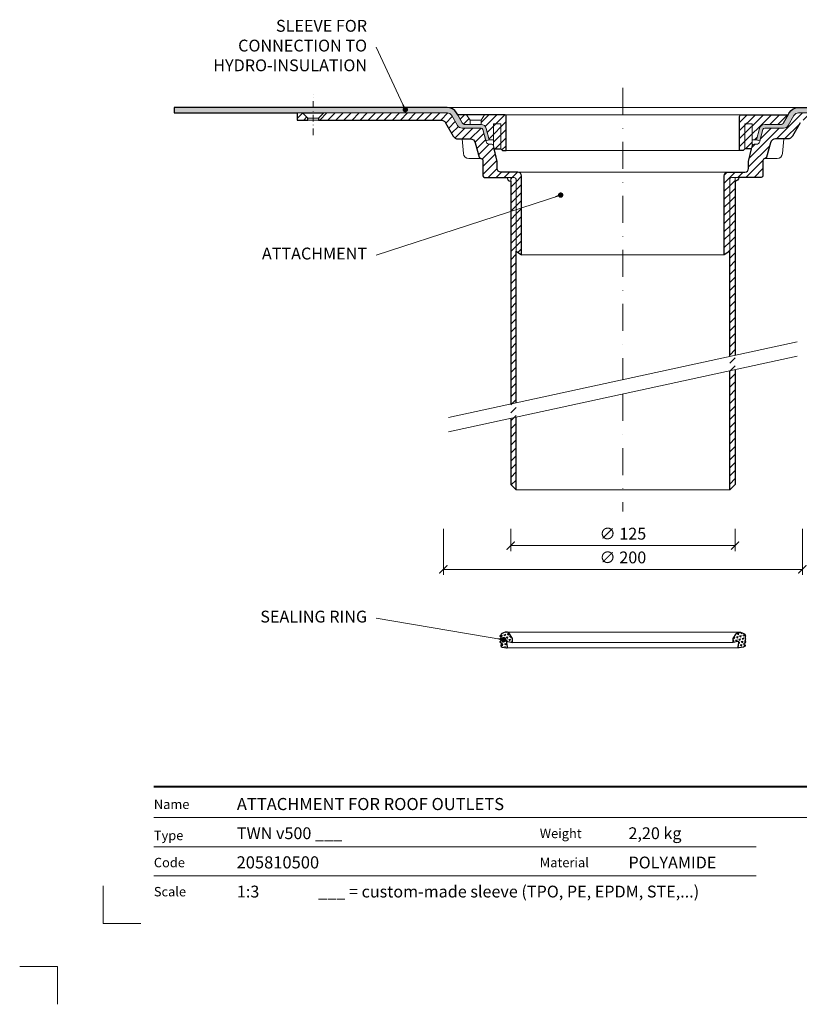
# Model space of a CAD drawing. Units: millimetres. Extents: x -3781 to 4288, y 14249 to 22753.
# Drawn here: x 1747 to 2182, y 18742 to 19290 of the extents above; entities that cross this region are included whole.
import ezdxf
from ezdxf.enums import TextEntityAlignment as Align

# ---------------------------------------------------------------- set-up
doc = ezdxf.new("R2010")
doc.units = ezdxf.units.MM
doc.linetypes.add('DASHDOT2', pattern=[0.5, 0.25, -0.125, 0, -0.125])
doc.layers.get('DEFPOINTS').update_dxf_attribs({"color": 254, "lineweight": 30})
for name, color, linetype, lineweight in [('TOPWET_KOTY', 30, 'Continuous', 13), ('TOPWET_TENKOU', 142, 'Continuous', 13), ('TOPWET_TLUSTOU', 142, 'Continuous', 30), ('TOPWET_VYKRESOVE_POLE', 254, 'Continuous', 13), ('TOPWET_ČEŠTINA', 225, 'Continuous', 13)]:
    doc.layers.add(name, color=color, linetype=linetype, lineweight=lineweight)
doc.layers.add('Vrstva 4', color=255, linetype='Continuous')
doc.layers.add('Vrstva 5', color=250, linetype='Continuous')
doc.styles.add('BOLD_ARIAL_NARROW', font='ARIALNB.TTF')
doc.styles.add('REGULAR_ARIAL_NARROW', font='ARIALN.TTF')
doc.dimstyles.new('ISO-TW 1-3', dxfattribs={"dimscale": 3, "dimtxt": 2.2, "dimasz": 1.5, "dimexe": 1, "dimexo": 0, "dimgap": 0.75, "dimtad": 1, "dimdec": 0, "dimtxsty": 'REGULAR_ARIAL_NARROW', "dimblk": 'ARCHTICK', "dimcen": 0.5, "dimclrd": 256, "dimclre": 256, "dimclrt": 256, "dimadec": 0, "dimazin": 0, "dimtfac": 1, "dimtdec": 0, "dimtmove": 1, "dimatfit": 3, "dimldrblk": 'DOT', "dimfxl": 1, "dimtfill": 1, "dimtzin": 0, "dimlwd": -1, "dimlwe": -1, "dimarcsym": 0})
pattern_1 = [(74.99999999999999, (7854.03742823926, 11183.2434945163), (-1.347038037383375, 1.347038316131484), [0.9525000000000001, -0.9525000000000001]), (135, (7854.03742823926, 11183.2434945163), (-1.840088420332567, -0.4930500021721929), [0.9525000000000001, -0.9525000000000001]), (15, (7853.363908822374, 11183.91701450092), (0.4930503829491912, 1.840088318303677), [0.9525000000000001, -0.9525000000000001])]
pattern_2 = [(45, (1652.999999999997, -2203.000062727184), (-2.245064030267288, 2.245064030267288), [])]
pattern_3 = [(59.99999999999999, (-7586.000000000004, -2203.000000735203), (-0.4889701642538981, 0.7405788321269491), [0, -0.79375])]

# ---------------------------------------------------------------- blocks, each defined once
blk = doc.blocks.new('*U141')
at = {"layer": 'Vrstva 4', "color": 8, "lineweight": 5, "ltscale": 0.1, "true_color": 0x828282}
for points in [[(-98.49999997762484, 8.00000003512605), (-105.4999999758752, 8.00000003512605), (-105.4999999758752, 15.00000003337641)], [(-114, -7), (-114, 0), (-121, 8.572527594031472e-16)]]:
    blk.add_lwpolyline(points, dxfattribs=at)
at = {"layer": 'Vrstva 5', "color": 7, "lineweight": 40}
blk.add_lwpolyline([(-96.08946326302384, 33.44450706579852), (79.04718723922042, 33.44450706579852)], dxfattribs=at)
at = {"layer": 'Vrstva 5', "color": 7, "lineweight": 9}
for points in [[(-96.08946326302384, 27.66070175522873), (15.91425320744429, 27.66070175522873)], [(15.91425320744429, 27.66070175522873), (79.04718723922042, 27.66070175522873)], [(-96.08946326302384, 22.25286360358371), (15.76405220503443, 22.25286360358371)], [(-96.08946326302384, 16.84502545193936), (15.76405220503443, 16.84502545193936)]]:
    blk.add_lwpolyline(points, dxfattribs=at)
at = {"color": 7, "char_height": 1.75, "attachment_point": 7, "style": 'REGULAR_ARIAL_NARROW'}
for s, insert in [('{\\fHelvetica Neue LT Com 45 Light|b0|i0|c0|p34;Name}', (-96.08945776354108, 29.26069344917249)), ('{\\fHelvetica Neue LT Com 45 Light|b0|i0|c0|p34;Weight}', (-24.42845721179492, 23.85285071372729)), ('{\\fHelvetica Neue LT Com 45 Light|b0|i0|c0|p34;Type}', (-96.08937163615364, 23.47090143665475)), ('{\\fHelvetica Neue LT Com 45 Light|b0|i0|c0|p34;Code}', (-96.08937163615383, 18.44499195995638)), ('{\\fHelvetica Neue LT Com 45 Light|b0|i0|c0|p34;Material}', (-24.42845721179492, 18.4450058623774)), ('{\\fHelvetica Neue LT Com 45 Light|b0|i0|c0|p34;Scale}', (-96.08937163615383, 13.03729627584071))]:
    blk.add_mtext(s, dxfattribs=dict(at, insert=insert))
at = {"color": 7}
for tag, height, style, p in [('01_OZNAČENÍ_VÝKRESU', 3, 'BOLD_ARIAL_NARROW', (87.50000337126667, 284.2320945145767)), ('08_REZERVNÍ_POLE', 2.25, 'REGULAR_ARIAL_NARROW', (5.164052205034437, 12.83186376687081))]:
    blk.add_attdef(tag, text='', height=height, dxfattribs=dict(at, style=style)).set_placement(p, align=Align.RIGHT)
for tag, p, style in [('03_TYP', (-80.67506326302386, 23.6600997340247), 'BOLD_ARIAL_NARROW'), ('06_VÁHA_KG', (-7.963718767672347, 23.6600997340247), 'REGULAR_ARIAL_NARROW'), ('04_KÓD_NEBO_PODNADPIS', (-82.10506326302387, 18.22706830507014), 'REGULAR_ARIAL_NARROW'), ('07_MATERIÁL', (-7.963718767672347, 18.22706830507014), 'REGULAR_ARIAL_NARROW'), ('05_MĚŘÍTKO', (-80.67506326302386, 12.83186376687082), 'REGULAR_ARIAL_NARROW')]:
    blk.add_attdef(tag, p, '', height=2.25, dxfattribs=dict(at, style=style))
blk = doc.blocks.new('_ArchTick')
at = {"color": 0, "linetype": 'ByBlock', "const_width": 0.15}
blk.add_lwpolyline([(-0.5, -0.5), (0.5, 0.5)], dxfattribs=at)
blk = doc.blocks.new('*D86')
at = {"layer": 'DEFPOINTS', "color": 0, "ltscale": 40, "transparency": 16777216}
for p in [(2020.888293974049, 19006.3611088572), (2145.888293974049, 19006.36110885721), (2145.888293974049, 18996.95005201044)]:
    blk.add_point(p, dxfattribs=at)
at = {"layer": 'TOPWET_KOTY', "ltscale": 40, "transparency": 16777216}
for p, q in [((2020.888293974049, 19006.3611088572), (2020.888293974049, 18993.95005201044)), ((2145.888293974049, 19006.36110885721), (2145.888293974049, 18993.95005201044)), ((2020.888293974049, 18996.95005201044), (2145.888293974049, 18996.95005201044))]:
    blk.add_line(p, q, dxfattribs=at)
at = {"layer": 'TOPWET_KOTY', "ltscale": 40, "transparency": 16777216, "xscale": 4.5, "yscale": 4.5, "zscale": 4.5, "rotation": 180}
blk.add_blockref('_ArchTick', (2020.888293974049, 18996.95005201044), dxfattribs=at)
at = {"layer": 'TOPWET_KOTY', "ltscale": 40, "transparency": 16777216, "xscale": 4.5, "yscale": 4.5, "zscale": 4.5}
blk.add_blockref('_ArchTick', (2145.888293974049, 18996.95005201044), dxfattribs=at)
at = {"layer": 'TOPWET_KOTY', "ltscale": 40, "transparency": 16777216, "insert": (2083.388293974049, 19002.75441763118), "char_height": 6.600000000000001, "attachment_point": 5, "style": 'REGULAR_ARIAL_NARROW', "bg_fill": 3, "box_fill_scale": 1.1, "bg_fill_color": 256, "bg_fill_true_color": 13158600, "bg_fill_transparency": 0}
blk.add_mtext('∅ 125', dxfattribs=at)
blk = doc.blocks.new('_Dot')
at = {"color": 0, "linetype": 'ByBlock', "lineweight": -2}
blk.add_line((-0.5, 0), (-1, 0), dxfattribs=at)
at = {"color": 0, "linetype": 'ByBlock', "const_width": 0.5}
blk.add_lwpolyline([(-0.25, 0, 1), (0.25, 0, 1)], format="xyb", close=True, dxfattribs=at)
blk = doc.blocks.new('*D87')
at = {"layer": 'DEFPOINTS', "color": 0, "ltscale": 40, "transparency": 16777216}
for p in [(1983.388342004846, 19006.3611088572), (2183.388310494522, 19006.3611088572), (2183.388310494522, 18983.74022304723)]:
    blk.add_point(p, dxfattribs=at)
at = {"layer": 'TOPWET_KOTY', "ltscale": 40, "transparency": 16777216}
for p, q in [((1983.388342004846, 19006.3611088572), (1983.388342004846, 18980.74022304723)), ((2183.388310494522, 19006.3611088572), (2183.388310494522, 18980.74022304723)), ((1983.388342004846, 18983.74022304723), (2183.388310494522, 18983.74022304723))]:
    blk.add_line(p, q, dxfattribs=at)
at = {"layer": 'TOPWET_KOTY', "ltscale": 40, "transparency": 16777216, "xscale": 4.5, "yscale": 4.5, "zscale": 4.5, "rotation": 180}
blk.add_blockref('_ArchTick', (1983.388342004846, 18983.74022304723), dxfattribs=at)
at = {"layer": 'TOPWET_KOTY', "ltscale": 40, "transparency": 16777216, "xscale": 4.5, "yscale": 4.5, "zscale": 4.5}
blk.add_blockref('_ArchTick', (2183.388310494522, 18983.74022304723), dxfattribs=at)
at = {"layer": 'TOPWET_KOTY', "ltscale": 40, "transparency": 16777216, "insert": (2083.388326249684, 18989.54458866797), "char_height": 6.600000000000001, "attachment_point": 5, "style": 'REGULAR_ARIAL_NARROW', "bg_fill": 3, "box_fill_scale": 1.1, "bg_fill_color": 256, "bg_fill_true_color": 13158600, "bg_fill_transparency": 0}
blk.add_mtext('∅ 200', dxfattribs=at)
blk = doc.blocks.new('PRIRUBA NOVA')
at = {"layer": 'TOPWET_TENKOU', "linetype": 'Continuous', "ltscale": 40}
blk.add_line((-14.02147865867664, 17), (-20.02147865867664, 17), dxfattribs=at)
at = {"layer": 'TOPWET_TENKOU', "ltscale": 40}
blk.add_lwpolyline([(-6.654199050753959, 1), (-6.999999999989086, 2.481773340121435), (-6.999999999989086, 5.999999999992724), (-9.404363904071943, 6), (-11.10018742912689, 12.32889955618521, 0.339454258861698), (-13.99796490799417, 14.55244242087065), (-22.82033959705223, 14.55244242087065, -0.2679491924310288), (-24.55239040462038, 15.55244242087065), (-27.03358642978856, 19.84999999999854, -0.5773502691930258), (-26.94698388941106, 20), (-23.01649201976034, 20), (-11.01649201976034, 20), (-1.000000000001819, 20, -0.4142135623730818), (-1.818989403545856e-12, 19), (0, 0), (-2.000000000010914, 0), (-3.000000000010914, 1)], format="xyb", close=True, dxfattribs=at)
at = {"layer": 'TOPWET_TENKOU', "linetype": 'Continuous', "ltscale": 40}
for points in [[(-22.02147865867846, 20), (-20.02147865867664, 17), (-20.02147865867664, 14.55244242087065)], [(-12.02147865867482, 20), (-14.02147865867664, 17), (-14.02147865867664, 14.55244242087065)], [(-7.004986638905393, 2.481773340121435), (-7.004986638905393, 15), (-3.004986638905393, 15), (-3.004986638927221, 1)]]:
    blk.add_lwpolyline(points, dxfattribs=at)

msp = doc.modelspace()

# ---------------------------------------------------------------- hatches: boundary and pattern name
at = {"layer": 'TOPWET_TENKOU', "ltscale": 40}
h = msp.add_hatch(dxfattribs=at)
h.set_pattern_fill('DOTS', color=256, scale=0.5, angle=59.99999999999999)
h.set_pattern_definition(pattern_3)
edge = h.paths.add_edge_path()
edge.add_line((1988.07093095587, 19236.50364757994), (1991.23785963387, 19231.0183662057))
edge.add_arc((1993.83593584522, 19232.5183662057), 2.999999999995867, 209.9999999999654, 270.0000000000304)
edge.add_line((1993.835935845222, 19229.5183662057), (2004.390361341841, 19229.51836620571))
edge.add_arc((2004.390361341844, 19228.5183662057), 1.000000000003638, 15.000000000189004, 90.00000000018241, ccw=False)
edge.add_line((2005.356287168134, 19228.77718525081), (2007.052110693189, 19222.44828569463))
edge.add_line((2007.052110693189, 19222.44828569463), (2008.983962345767, 19222.96592378484))
edge.add_line((2008.983962345767, 19222.96592378484), (2007.288138820712, 19229.29482334102))
edge.add_arc((2004.390361341843, 19228.5183662057), 3.000000000005087, 15.00000000025616, 89.99999999997395)
edge.add_line((2004.390361341844, 19231.51836620571), (1995.567986652786, 19231.51836620571))
edge.add_arc((1995.567986652787, 19233.51836620571), 2, 209.9999999999973, 269.99999999997397, ccw=False)
edge.add_line((1993.835935845218, 19232.51836620571), (1990.669007167224, 19238.00364757994))
edge.add_arc((1985.472854744512, 19235.00364757993), 6.000000000008068, 30.00000000003575, 89.99999999993052)
edge.add_line((1985.47285474452, 19241.00364757994), (1833.371676200754, 19241.00364757994))
edge.add_line((1833.371676200754, 19241.00364757994), (1833.404976298924, 19238.00364757994))
edge.add_line((1833.404976298924, 19238.00364757994), (1985.472854744516, 19238.00364757994))
edge.add_arc((1985.472854744512, 19235.00364757994), 3.000000000007276, 30.000000000080718, 89.99999999993491, ccw=False)
h = msp.add_hatch(dxfattribs=at)
h.set_pattern_fill('LINE', color=256, angle=45)
h.set_pattern_definition(pattern_2)
edge = h.paths.add_edge_path()
edge.add_line((2023.893314313689, 19200.99876352408), (2023.893314313689, 19160.99876352408))
edge.add_line((2023.893314313689, 19160.99876352408), (2026.893314313689, 19158.99876352408))
edge.add_line((2026.893314313689, 19158.99876352408), (2026.893314313689, 19202.96592241059))
edge.add_arc((2024.893314313689, 19202.9659224106), 2.000000000000057, 359.9999999998958, 449.9999999999984)
edge.add_line((2024.893314313689, 19204.9659224106), (2018.88832271357, 19204.9659224106))
edge.add_line((2018.88832271357, 19204.9659224106), (2015.371834230075, 19204.9659224106))
edge.add_arc((2015.371834230075, 19206.9659224106), 2, 180, 270, ccw=False)
edge.add_line((2013.371834230075, 19206.9659224106), (2013.371834230075, 19210.94827209005))
edge.add_line((2013.371834230075, 19210.94827209005), (2011.318797899952, 19219.74562937611))
edge.add_arc((2010.344964520269, 19219.5183662057), 1.000000000003647, 13.13599650498562, 89.99999999988601)
edge.add_line((2010.344964520271, 19220.51836620571), (2009.103885037656, 19220.51836620571))
edge.add_arc((2009.103885037656, 19222.51836620571), 2, 194.9999999999945, 270, ccw=False)
edge.add_line((2007.172033385077, 19222.0007281155), (2005.356287168128, 19228.77718525081))
edge.add_arc((2004.390361341842, 19228.51836620571), 0.999999999996369, 14.99999999983442, 90.00000000015959)
edge.add_line((2004.390361341839, 19229.51836620571), (1993.835935845218, 19229.5183662057))
edge.add_arc((1993.835935845218, 19232.5183662057), 3, 210, 270.0000000000141, ccw=False)
edge.add_line((1991.237859633864, 19231.0183662057), (1988.070930955866, 19236.50364757994))
edge.add_arc((1985.472854744513, 19235.00364757994), 3, 30, 90.00000000000325)
edge.add_line((1985.472854744513, 19238.00364757994), (1916.874503529052, 19238.00364757994))
edge.add_line((1916.874503529052, 19238.00364757994), (1913.874502841533, 19235.00364603708))
edge.add_line((1913.874502841533, 19235.00364603708), (1913.874503529052, 19234.00364672461))
edge.add_line((1913.874503529052, 19234.00364672461), (1982.008753623201, 19234.00364672461))
edge.add_arc((1982.008753623199, 19231.00364672461), 3, 30.000000000000114, 89.99999999997942, ccw=False)
edge.add_line((1984.606829834553, 19232.50364672461), (1988.928458557104, 19225.0183662057))
edge.add_arc((1991.526534768458, 19226.5183662057), 3, 210, 270.0000000000488)
edge.add_line((1991.52653476846, 19223.5183662057), (1998.287021618417, 19223.51836620571))
edge.add_arc((1998.287021618414, 19220.5183662057), 3.000000000003638, 14.999999999976012, 89.99999999994583, ccw=False)
edge.add_line((2001.184799097285, 19221.29482334101), (2003.337844860784, 19213.2595471606))
edge.add_arc((2004.303770687072, 19213.51836620571), 1.000000000000009, 195.0000000002101, 270.0000000001596)
edge.add_line((2004.303770687075, 19212.51836620571), (2004.388326249839, 19212.51836620571))
edge.add_arc((2004.388326249839, 19211.51836620571), 1, 0, 90, ccw=False)
edge.add_line((2005.388326249839, 19211.51836620571), (2005.388326249839, 19202.99876352408))
edge.add_arc((2006.388326249839, 19202.99876352408), 1, 180, 270)
edge.add_line((2006.388326249839, 19201.99876352408), (2022.893314313689, 19201.99876352408))
edge.add_arc((2022.893314313689, 19200.99876352408), 1, 0, 90, ccw=False)
h.paths.add_polyline_path([(1907.874503529052, 19234.00364672461), (1901.874503529009, 19234.00364672461), (1901.874503529009, 19238.00364757994), (1904.874503529052, 19238.00364757994), (1907.874504216572, 19235.00364603708)])
edge = h.paths.add_edge_path()
edge.add_line((2023.888326249795, 19076.46780822011), (2023.888326249795, 19200.96592439019))
edge.add_arc((2022.888326249795, 19200.96592439019), 1, 0, 90)
edge.add_line((2022.888326249795, 19201.96592439019), (2020.888326249795, 19201.96592439019))
edge.add_line((2020.888326249795, 19201.96592439019), (2020.888326249795, 19075.81621521441))
edge.add_line((2020.888326249795, 19067.81621521441), (2020.888326249795, 19030.96592378484))
edge.add_line((2020.888326249795, 19030.96592378484), (2023.888326249795, 19027.96592378484))
edge.add_line((2023.888326249795, 19027.96592378484), (2023.888326249795, 19068.4678082201))
h = msp.add_hatch(dxfattribs=at)
h.set_pattern_fill('LINE', color=256, angle=45)
h.set_pattern_definition(pattern_2)
edge = h.paths.add_edge_path()
edge.add_line((2142.8833381859, 19200.99876352408), (2142.8833381859, 19160.99876352408))
edge.add_line((2142.8833381859, 19160.99876352408), (2139.8833381859, 19158.99876352408))
edge.add_line((2139.8833381859, 19158.99876352408), (2139.8833381859, 19202.96592241059))
edge.add_arc((2141.883338185901, 19202.9659224106), 2.000000000000909, 90.00000000002609, 180.0000000001042, ccw=False)
edge.add_line((2141.8833381859, 19204.9659224106), (2147.888329786019, 19204.9659224106))
edge.add_line((2147.888329786019, 19204.9659224106), (2151.404818269515, 19204.9659224106))
edge.add_arc((2151.404818269515, 19206.9659224106), 2, 270, 360)
edge.add_line((2153.404818269515, 19206.9659224106), (2153.404818269515, 19210.94827209005))
edge.add_line((2153.404818269515, 19210.94827209005), (2155.457854599637, 19219.74562937611))
edge.add_arc((2156.43168797932, 19219.5183662057), 1.000000000002706, 90.00000000005872, 166.8640034950018, ccw=False)
edge.add_line((2156.431687979319, 19220.51836620571), (2157.672767461934, 19220.51836620571))
edge.add_arc((2157.672767461934, 19222.51836620571), 2, 270, 345.0000000000056)
edge.add_line((2159.604619114512, 19222.0007281155), (2161.420365331462, 19228.77718525081))
edge.add_arc((2162.386291157749, 19228.51836620571), 0.9999999999973025, 89.9999999998958, 165.0000000001799, ccw=False)
edge.add_line((2162.386291157751, 19229.51836620571), (2172.940716654371, 19229.5183662057))
edge.add_arc((2172.940716654372, 19232.5183662057), 3, 269.9999999999826, 329.9999999999984)
edge.add_line((2175.538792865726, 19231.0183662057), (2178.705721543723, 19236.50364757994))
edge.add_arc((2181.303797755077, 19235.00364757994), 2.999999999999853, 89.99999999999352, 149.9999999999984, ccw=False)
edge.add_line((2181.303797755078, 19238.00364757994), (2249.902148970538, 19238.00364757994))
edge.add_line((2249.902148970537, 19238.00364757994), (2252.902149658057, 19235.00364603708))
edge.add_line((2252.902149658057, 19235.00364603708), (2252.902148970537, 19234.00364672461))
edge.add_line((2252.902148970537, 19234.00364672461), (2184.767898876389, 19234.00364672461))
edge.add_arc((2184.76789887639, 19231.00364672461), 3, 90.0000000000174, 149.9999999999984)
edge.add_line((2182.169822665037, 19232.50364672461), (2177.848193942486, 19225.0183662057))
edge.add_arc((2175.250117731132, 19226.5183662057), 3.000000000000148, 269.9999999999544, 330.0000000000016, ccw=False)
edge.add_line((2175.25011773113, 19223.5183662057), (2168.489630881173, 19223.51836620571))
edge.add_arc((2168.489630881176, 19220.5183662057), 3.000000000003638, 90.00000000005646, 165.0000000000247)
edge.add_line((2165.591853402305, 19221.29482334101), (2163.438807638806, 19213.2595471606))
edge.add_arc((2162.472881812518, 19213.51836620571), 1.000000000000119, 269.9999999998469, 344.99999999979156, ccw=False)
edge.add_line((2162.472881812515, 19212.51836620571), (2162.388326249751, 19212.51836620571))
edge.add_arc((2162.388326249751, 19211.51836620571), 1, 90, 180)
edge.add_line((2161.388326249751, 19211.51836620571), (2161.388326249751, 19202.99876352408))
edge.add_arc((2160.388326249751, 19202.99876352408), 1, -90, 0, ccw=False)
edge.add_line((2160.388326249751, 19201.99876352408), (2143.8833381859, 19201.99876352408))
edge.add_arc((2143.8833381859, 19200.99876352408), 1, 90.00000000000325, 180)
h.paths.add_polyline_path([(2258.902148970537, 19234.00364672461), (2264.902148970581, 19234.00364672461), (2264.902148970581, 19238.00364757994), (2261.902148970537, 19238.00364757994), (2258.902148283018, 19235.00364603708)])
edge = h.paths.add_edge_path()
edge.add_line((2142.888326249795, 19102.31433077915), (2142.888326249795, 19200.96592439019))
edge.add_arc((2143.888326249795, 19200.96592439019), 1, 90, 180, ccw=False)
edge.add_line((2143.888326249795, 19201.96592439019), (2145.888326249795, 19201.96592439019))
edge.add_line((2145.888326249795, 19201.96592439019), (2145.888326249795, 19102.96592378485))
edge.add_line((2145.888326249795, 19094.96592378484), (2145.888326249795, 19030.96592378484))
edge.add_line((2145.888326249795, 19030.96592378484), (2142.888326249795, 19027.96592378484))
edge.add_line((2142.888326249795, 19027.96592378484), (2142.888326249795, 19094.31433077915))
h = msp.add_hatch(dxfattribs=at)
h.set_pattern_fill('DOTS', color=256, scale=0.5, angle=59.99999999999999)
h.set_pattern_definition(pattern_3)
edge = h.paths.add_edge_path()
edge.add_line((2178.70572154372, 19236.50364757994), (2175.53879286572, 19231.0183662057))
edge.add_arc((2172.940716654369, 19232.5183662057), 2.999999999996064, 269.99999999997397, 330.00000000003683, ccw=False)
edge.add_line((2172.940716654368, 19229.5183662057), (2162.386291157749, 19229.51836620571))
edge.add_arc((2162.386291157746, 19228.5183662057), 1.000000000003638, 89.99999999981762, 164.999999999811)
edge.add_line((2161.420365331456, 19228.77718525081), (2159.724541806401, 19222.44828569463))
edge.add_line((2159.724541806401, 19222.44828569463), (2157.792690153823, 19222.96592378484))
edge.add_line((2157.792690153823, 19222.96592378484), (2159.488513678878, 19229.29482334102))
edge.add_arc((2162.386291157747, 19228.5183662057), 3.000000000005087, 90.00000000002609, 164.9999999997438, ccw=False)
edge.add_line((2162.386291157745, 19231.51836620571), (2171.208665846803, 19231.51836620571))
edge.add_arc((2171.208665846802, 19233.51836620571), 2, 270.000000000026, 330.0000000000027)
edge.add_line((2172.940716654371, 19232.51836620571), (2176.107645332366, 19238.00364757994))
edge.add_arc((2181.303797755078, 19235.00364757993), 6.000000000008068, 90.00000000006952, 149.9999999999643, ccw=False)
edge.add_line((2181.30379775507, 19241.00364757994), (2333.404976298836, 19241.00364757994))
edge.add_line((2333.404976298836, 19241.00364757994), (2333.371676200666, 19238.00364757994))
edge.add_line((2333.371676200666, 19238.00364757994), (2181.303797755074, 19238.00364757994))
edge.add_arc((2181.303797755078, 19235.00364757994), 3.000000000007276, 90.00000000006948, 149.9999999999215)
h = msp.add_hatch(dxfattribs=at)
h.set_pattern_fill('LINE', color=256, angle=45)
h.set_pattern_definition([(45, (1611.398246250252, 10034.49997056231), (-2.245064030267288, 2.245064030267288), [])])
h.paths.add_polyline_path([(2015.393119234297, 19217.96592378484), (2011.738920183553, 19217.96592378484), (2011.393119234318, 19219.44769712496), (2011.393119234315, 19231.96592378484), (2015.393119234314, 19231.96592378484)], flags=17)
edge = h.paths.add_edge_path()
edge.add_line((2006.371705127116, 19236.96592378484), (2017.393119234306, 19236.96592378484))
edge.add_arc((2017.393119234304, 19235.96592378484), 1, 2.0838797354372218e-10, 89.99999999990558, ccw=False)
edge.add_line((2018.393119234303, 19235.96592378484), (2018.393119234306, 19216.96592378484))
edge.add_line((2018.393119234307, 19216.96592378484), (2016.393119234296, 19216.96592378484))
edge.add_line((2016.393119234296, 19216.96592378484), (2015.393119234297, 19217.96592378484))
edge.add_line((2015.393119234297, 19217.96592378484), (2015.393119234314, 19231.96592378484))
edge.add_line((2015.393119234314, 19231.96592378484), (2011.393119234315, 19231.96592378484))
edge.add_line((2011.393119234315, 19231.96592378484), (2011.393119234317, 19222.96592378483))
edge.add_line((2011.393119234317, 19222.96592378483), (2008.988755330233, 19222.96592378484))
edge.add_line((2008.988755330233, 19222.96592378484), (2007.29293180518, 19229.29482334101))
edge.add_arc((2004.395154326312, 19228.5183662057), 3.000000000000552, 14.99999999999164, 90.00000000006297)
edge.add_line((2004.395154326309, 19231.5183662057), (2004.376627214544, 19231.5183662057))
edge.add_line((2004.376627214543, 19231.5183662057), (2004.376627214543, 19233.96592378483))
edge.add_line((2004.376627214543, 19233.96592378483), (2006.371705127116, 19236.96592378484))
edge = h.paths.add_edge_path()
edge.add_line((1993.840728829684, 19232.5183662057), (1991.359532804514, 19236.81592378483))
edge.add_arc((1991.446135344893, 19236.86592378483), 0.1000000000006388, 90.00000000055371, 209.9999999993073, ccw=False)
edge.add_line((1991.446135344893, 19236.96592378483), (1996.371705127107, 19236.96592378484))
edge.add_line((1996.371705127107, 19236.96592378484), (1998.376627214543, 19233.96592378483))
edge.add_line((1998.376627214543, 19233.96592378483), (1998.376627214543, 19231.5183662057))
edge.add_line((1998.376627214543, 19231.5183662057), (1995.572779637253, 19231.5183662057))
edge.add_arc((1995.572779637253, 19233.5183662057), 2, 209.9999999999997, 270.0000000000049, ccw=False)
h = msp.add_hatch(dxfattribs=at)
h.set_pattern_fill('LINE', color=256, angle=45)
h.set_pattern_definition([(45, (-7586.000000000004, -2203.000000735203), (-2.245064030267288, 2.245064030267288), [])])
edge = h.paths.add_edge_path()
edge.add_line((2155.037538661589, 19217.96592378484), (2155.383339610824, 19219.44769712496))
edge.add_line((2155.383339610824, 19219.44769712496), (2155.383339610824, 19222.96592378483))
edge.add_line((2155.383339610824, 19222.96592378483), (2157.787703514907, 19222.96592378484))
edge.add_line((2157.787703514907, 19222.96592378484), (2159.483527039962, 19229.29482334102))
edge.add_arc((2162.381304518834, 19228.5183662057), 3.000000000009103, 90.00000000008691, 164.9999999996925, ccw=False)
edge.add_line((2162.381304518829, 19231.51836620571), (2171.203679207887, 19231.51836620571))
edge.add_arc((2171.203679207886, 19233.51836620571), 2, 270.000000000026, 330.0000000000027)
edge.add_line((2172.935730015455, 19232.51836620571), (2175.416926040623, 19236.81592378483))
edge.add_arc((2175.330323500245, 19236.86592378484), 0.1000000000010302, 329.9999999984153, 449.9999999997394)
edge.add_line((2175.330323500246, 19236.96592378484), (2171.399831630595, 19236.96592378484))
edge.add_line((2171.399831630595, 19236.96592378484), (2159.399831630595, 19236.96592378484))
edge.add_line((2159.399831630595, 19236.96592378484), (2149.383339610837, 19236.96592378484))
edge.add_arc((2149.383339610837, 19235.96592378484), 1, 90, 180)
edge.add_line((2148.383339610837, 19235.96592378484), (2148.383339610835, 19216.96592378484))
edge.add_line((2148.383339610835, 19216.96592378484), (2150.383339610846, 19216.96592378484))
edge.add_line((2150.383339610846, 19216.96592378484), (2151.383339610846, 19217.96592378484))
edge.add_line((2151.383339610846, 19217.96592378484), (2155.037538661589, 19217.96592378484))
at = {"layer": 'TOPWET_TENKOU', "linetype": 'Continuous', "ltscale": 40}
h = msp.add_hatch(dxfattribs=at)
h.set_pattern_fill('TRIANG', color=256, scale=0.2, angle=15, style=0)
h.set_pattern_definition(pattern_1)
edge = h.paths.add_edge_path()
edge.add_line((2021.888871520774, 18945.25425495946), (2020.246685565095, 18947.9016212956))
edge.add_arc((2018.547115646268, 18946.84736227098), 1.999999999999844, 31.81171191555402, 109.9769625499039)
edge.add_line((2017.863831076897, 18948.7270223991), (2015.995998727065, 18948.04803740403))
edge.add_arc((2016.337641011751, 18947.10820733997), 0.9999999999995193, 109.9769625499173, 179.9999999999479)
edge.add_line((2015.337641011751, 18947.10820733998), (2015.337641011751, 18946.96728805299))
edge.add_line((2015.337641011751, 18946.96728805299), (2014.888871520774, 18946.58534568672))
edge.add_line((2014.888871520774, 18946.58534568672), (2015.337641011751, 18946.23229792099))
edge.add_line((2015.337641011751, 18946.23229792099), (2015.337641011751, 18945.32411406584))
edge.add_line((2015.337641011751, 18945.32411406584), (2014.888871520774, 18944.94217169957))
edge.add_line((2014.888871520774, 18944.94217169957), (2015.337641011751, 18944.58912393385))
edge.add_line((2015.337641011751, 18944.58912393384), (2015.337641011751, 18943.83646683466))
edge.add_line((2015.337641011751, 18943.83646683467), (2014.888871520774, 18943.45452446839))
edge.add_line((2014.888871520774, 18943.45452446839), (2015.337641011751, 18943.10147670267))
edge.add_line((2015.337641011751, 18943.10147670267), (2015.337641011751, 18942.6409632006))
edge.add_line((2015.337641011751, 18942.6409632006), (2016.037255401492, 18942.6409632006))
edge.add_line((2016.037255401492, 18942.6409632006), (2016.037255401492, 18941.69172897999))
edge.add_line((2016.037255401492, 18941.69172897999), (2015.337641011751, 18941.69172897999))
edge.add_line((2015.337641011751, 18941.69172897999), (2015.337641011751, 18941.37822909974))
edge.add_arc((2016.337641011751, 18941.37822909973), 1, 179.9999999999218, 260.7467863455303)
edge.add_line((2016.176843086907, 18940.39124175059), (2018.610110033553, 18939.99481896366))
edge.add_arc((2018.690508995978, 18940.48831263823), 0.4999999999999081, 260.7467863455177, 369.9543866967378)
edge.add_line((2019.182981837296, 18940.57474469572), (2018.744628949609, 18943.07239311884))
edge.add_arc((2019.237101790934, 18943.15882517634), 0.5000000000005437, 74.9999999998447, 189.9543866967378, ccw=False)
edge.add_line((2019.36651131348, 18943.64178808948), (2021.888871520774, 18942.96592370892))
edge.add_line((2021.888871520774, 18942.96592370892), (2021.888871520774, 18945.25425495947))
h = msp.add_hatch(dxfattribs=at)
h.set_pattern_fill('TRIANG', color=256, scale=0.2, angle=15, style=0)
h.set_pattern_definition(pattern_1)
edge = h.paths.add_edge_path()
edge.add_line((2144.887780978812, 18945.25425495946), (2146.529966934491, 18947.9016212956))
edge.add_arc((2148.229536853318, 18946.84736227098), 1.999999999999844, 430.02303745009607, 508.18828808444596, ccw=False)
edge.add_line((2148.912821422689, 18948.7270223991), (2150.780653772521, 18948.04803740403))
edge.add_arc((2150.439011487835, 18947.10820733997), 0.9999999999995193, 360.0000000000521, 430.0230374500827, ccw=False)
edge.add_line((2151.439011487835, 18947.10820733998), (2151.439011487835, 18946.96728805299))
edge.add_line((2151.439011487835, 18946.96728805299), (2151.887780978812, 18946.58534568672))
edge.add_line((2151.887780978812, 18946.58534568672), (2151.439011487835, 18946.23229792099))
edge.add_line((2151.439011487835, 18946.23229792099), (2151.439011487835, 18945.32411406584))
edge.add_line((2151.439011487835, 18945.32411406584), (2151.887780978812, 18944.94217169957))
edge.add_line((2151.887780978812, 18944.94217169957), (2151.439011487835, 18944.58912393385))
edge.add_line((2151.439011487835, 18944.58912393384), (2151.439011487835, 18943.83646683466))
edge.add_line((2151.439011487835, 18943.83646683467), (2151.887780978812, 18943.45452446839))
edge.add_line((2151.887780978812, 18943.45452446839), (2151.439011487835, 18943.10147670267))
edge.add_line((2151.439011487835, 18943.10147670267), (2151.439011487835, 18942.6409632006))
edge.add_line((2151.439011487835, 18942.6409632006), (2150.739397098094, 18942.6409632006))
edge.add_line((2150.739397098094, 18942.6409632006), (2150.739397098094, 18941.69172897999))
edge.add_line((2150.739397098094, 18941.69172897999), (2151.439011487835, 18941.69172897999))
edge.add_line((2151.439011487835, 18941.69172897999), (2151.439011487835, 18941.37822909974))
edge.add_arc((2150.439011487835, 18941.37822909973), 1, 279.25321365446973, 360.00000000007816, ccw=False)
edge.add_line((2150.599809412679, 18940.39124175059), (2148.166542466033, 18939.99481896366))
edge.add_arc((2148.086143503608, 18940.48831263823), 0.4999999999999081, 170.0456133032622, 279.25321365448224, ccw=False)
edge.add_line((2147.593670662291, 18940.57474469572), (2148.032023549977, 18943.07239311884))
edge.add_arc((2147.539550708652, 18943.15882517634), 0.5000000000005437, 350.0456133032622, 465.0000000001553)
edge.add_line((2147.410141186107, 18943.64178808948), (2144.887780978812, 18942.96592370892))
edge.add_line((2144.887780978812, 18942.96592370892), (2144.887780978812, 18945.25425495947))

# ---------------------------------------------------------------- linework, layer by layer
at = {"layer": 'TOPWET_TENKOU', "linetype": 'DASHDOT2', "ltscale": 60}
for p, q in [((2083.388326249795, 19251.96592378484), (2083.388326249795, 19089.39106949963)), ((2083.388326249793, 19081.39106949963), (2083.388326249793, 19015.96592378484))]:
    msp.add_line(p, q, dxfattribs=at)
at = {"layer": 'TOPWET_TENKOU', "ltscale": 40}
for p, q in [((1907.874504216572, 19235.00364603708), (1913.874502841533, 19235.00364603708)), ((1907.874503529052, 19234.00364672461), (1913.874503529049, 19234.00365084973))]:
    msp.add_line(p, q, dxfattribs=at)
at = {"layer": 'TOPWET_TENKOU', "linetype": 'DASHDOT2', "ltscale": 15}
msp.add_lwpolyline([(1910.874505910975, 19225.53955313176), (1910.874505910975, 19248.4677403176)], dxfattribs=at)
at = {"layer": 'TOPWET_TENKOU', "ltscale": 40}
for points in [[(1988.07093095587, 19236.50364757994), (1991.23785963387, 19231.0183662057, 0.2679491924314982), (1993.835935845222, 19229.5183662057), (2004.390361341841, 19229.51836620571, -0.3394542588641777), (2005.356287168134, 19228.77718525081), (2007.052110693189, 19222.44828569463), (2008.983962345767, 19222.96592378484), (2007.288138820712, 19229.29482334102, 0.3394542588622679), (2004.390361341844, 19231.51836620571), (1995.567986652786, 19231.51836620571, -0.2679491924310001), (1993.835935845218, 19232.51836620571), (1990.669007167224, 19238.00364757994, 0.2679491924305711), (1985.47285474452, 19241.00364757994), (1833.371676200754, 19241.00364757994), (1833.404976298924, 19238.00364757994), (1985.472854744516, 19238.00364757994, -0.2679491924304383)], [(2023.893314313689, 19200.99876352408), (2023.893314313689, 19160.99876352408), (2026.893314313689, 19158.99876352408), (2026.893314313689, 19202.96592241059, 0.4142135623733615), (2024.893314313689, 19204.9659224106), (2018.88832271357, 19204.9659224106), (2015.371834230075, 19204.9659224106, -0.414213562373095), (2013.371834230075, 19206.9659224106), (2013.371834230075, 19210.94827209005), (2011.318797899952, 19219.74562937611, 0.3485500089286203), (2010.344964520271, 19220.51836620571), (2009.103885037656, 19220.51836620571, -0.3394542588634029), (2007.172033385077, 19222.0007281155), (2005.356287168128, 19228.77718525081, 0.3394542588644295), (2004.390361341839, 19229.51836620571), (1993.835935845218, 19229.5183662057, -0.2679491924312116), (1991.237859633864, 19231.0183662057), (1988.070930955866, 19236.50364757994, 0.2679491924311811), (1985.472854744513, 19238.00364757994), (1916.874503529052, 19238.00364757994), (1913.874502841533, 19235.00364603708), (1913.874503529052, 19234.00364672461), (1982.008753623201, 19234.00364672461, -0.267949192431049), (1984.606829834553, 19232.50364672461), (1988.928458557104, 19225.0183662057, 0.2679491924313183), (1991.52653476846, 19223.5183662057), (1998.287021618417, 19223.51836620571, -0.3394542588632071), (2001.184799097285, 19221.29482334101), (2003.337844860784, 19213.2595471606, 0.3394542588630478), (2004.303770687075, 19212.51836620571), (2004.388326249839, 19212.51836620571, -0.414213562373095), (2005.388326249839, 19211.51836620571), (2005.388326249839, 19202.99876352408, 0.414213562373095), (2006.388326249839, 19201.99876352408), (2022.893314313689, 19201.99876352408, -0.4142135623730617)], [(2178.70572154372, 19236.50364757994), (2175.53879286572, 19231.0183662057, -0.2679491924314982), (2172.940716654368, 19229.5183662057), (2162.386291157749, 19229.51836620571, 0.3394542588641777), (2161.420365331456, 19228.77718525081), (2159.724541806401, 19222.44828569463), (2157.792690153823, 19222.96592378484), (2159.488513678878, 19229.29482334102, -0.3394542588622679), (2162.386291157745, 19231.51836620571), (2171.208665846803, 19231.51836620571, 0.2679491924310001), (2172.940716654371, 19232.51836620571), (2176.107645332366, 19238.00364757994, -0.2679491924305711), (2181.30379775507, 19241.00364757994), (2333.404976298836, 19241.00364757994), (2333.371676200666, 19238.00364757994), (2181.303797755074, 19238.00364757994, 0.2679491924304383)], [(2155.037538661589, 19217.96592378484), (2155.383339610824, 19219.44769712496), (2155.383339610824, 19222.96592378483), (2157.787703514907, 19222.96592378484), (2159.483527039962, 19229.29482334102, -0.339454258861698), (2162.381304518829, 19231.51836620571), (2171.203679207887, 19231.51836620571, 0.2679491924310288), (2172.935730015455, 19232.51836620571), (2175.416926040623, 19236.81592378483, 0.5773502691930258), (2175.330323500246, 19236.96592378484), (2171.399831630595, 19236.96592378484), (2159.399831630595, 19236.96592378484), (2149.383339610837, 19236.96592378484, 0.4142135623730818), (2148.383339610837, 19235.96592378484), (2148.383339610835, 19216.96592378484), (2150.383339610846, 19216.96592378484), (2151.383339610846, 19217.96592378484)], [(2021.888871237405, 18945.25425503539), (2020.246685281725, 18947.90162137153, 0.3549302404628763), (2017.863830793527, 18948.72702247503), (2015.995998443696, 18948.04803747996, 0.3154093052324024), (2015.337640728382, 18947.1082074159), (2015.337640728382, 18946.96728812891), (2014.888871237405, 18946.58534576264), (2015.337640728382, 18946.23229799692), (2015.337640728382, 18945.32411414176), (2014.888871237405, 18944.94217177549), (2015.337640728382, 18944.58912400977), (2015.337640728382, 18943.83646691059), (2014.888871237405, 18943.45452454432), (2015.337640728382, 18943.1014767786), (2015.337640728382, 18942.64096327652), (2016.037255118123, 18942.64096327652), (2016.037255118123, 18941.69172905592), (2015.337640728382, 18941.69172905592), (2015.337640728382, 18941.37822917566, 0.3676647627886365), (2016.176842803538, 18940.39124182652), (2018.610109750183, 18939.99481903959, 0.51618048560126), (2019.182981553926, 18940.57474477165), (2018.74462866624, 18943.07239319478, -0.5483598860800464), (2019.36651103011, 18943.64178816541), (2021.888871237405, 18942.96592378484)], [(2144.887781262181, 18945.25425503539), (2146.529967217861, 18947.90162137153, -0.3549302404628763), (2148.912821706059, 18948.72702247503), (2150.78065405589, 18948.04803747996, -0.3154093052324024), (2151.439011771205, 18947.1082074159), (2151.439011771205, 18946.96728812891), (2151.887781262181, 18946.58534576264), (2151.439011771205, 18946.23229799692), (2151.439011771205, 18945.32411414176), (2151.887781262181, 18944.94217177549), (2151.439011771205, 18944.58912400977), (2151.439011771205, 18943.83646691059), (2151.887781262181, 18943.45452454432), (2151.439011771205, 18943.1014767786), (2151.439011771205, 18942.64096327652), (2150.739397381463, 18942.64096327652), (2150.739397381463, 18941.69172905592), (2151.439011771205, 18941.69172905592), (2151.439011771205, 18941.37822917566, -0.3676647627886365), (2150.599809696048, 18940.39124182652), (2148.166542749403, 18939.99481903959, -0.51618048560126), (2147.59367094566, 18940.57474477165), (2148.032023833346, 18943.07239319478, 0.5483598860800464), (2147.410141469476, 18943.64178816541), (2144.887781262181, 18942.96592378484)]]:
    msp.add_lwpolyline(points, format="xyb", close=True, dxfattribs=at)
msp.add_lwpolyline([(1907.874503529052, 19234.00364672461), (1901.874503529009, 19234.00364672461), (1901.874503529009, 19238.00364757994), (1904.874503529052, 19238.00364757994), (1907.874504216572, 19235.00364603708)], close=True, dxfattribs=at)
for points in [[(2181.303797755078, 19241.00364757994), (1985.472854744512, 19241.00364757994)], [(2017.393312888753, 19236.96592378484), (2149.383339610837, 19236.96592378484)], [(2018.393312888755, 19216.96592378484), (2148.383339610835, 19216.96592378484)], [(2148.383339610829, 19216.96592378484), (2148.388327440725, 19216.96592378484)], [(2024.884619926925, 19204.9659224106), (2141.8833381859, 19204.9659224106)], [(2026.890632692033, 19158.99876352408), (2139.8833381859, 19158.99876352408)], [(1986.319093835935, 19068.3078585301), (2180.457558663655, 19110.47428046916)], [(1986.319093835935, 19060.30785853009), (2180.457558663655, 19102.47428046916)], [(2145.888326249793, 19094.96592378484), (2145.888326249793, 19030.96592378484), (2142.888326249793, 19027.96592378484), (2142.888326249793, 19094.31433077915)], [(2020.888326249793, 19067.81621521441), (2020.888326249793, 19030.96592378484), (2023.888326249793, 19027.96592378484), (2023.888326249793, 19068.4678082201)], [(2023.888326249793, 19027.96592378484), (2142.888326249793, 19027.96592378484)], [(2018.547115362895, 18948.8473623469), (2148.229537136687, 18948.8473623469)], [(2021.888871237405, 18942.96592378484), (2144.887781262181, 18942.96592378484)], [(2018.690508712605, 18939.98831271416), (2148.086143786981, 18939.98831271416)]]:
    msp.add_lwpolyline(points, dxfattribs=at)
for points in [[(2182.169822665037, 19232.50364672461), (2177.848193942486, 19225.0183662057, -0.2679491924313183), (2175.25011773113, 19223.5183662057), (2168.489630881173, 19223.51836620571, 0.3394542588632071), (2165.591853402305, 19221.29482334101), (2163.438807638806, 19213.2595471606, -0.3394542588630478), (2162.472881812515, 19212.51836620571), (2162.388326249751, 19212.51836620571, 0.414213562373095), (2161.388326249751, 19211.51836620571), (2161.388326249751, 19202.99876352408, -0.414213562373095), (2160.388326249751, 19201.99876352408), (2143.8833381859, 19201.99876352408, 0.4142135623730617), (2142.8833381859, 19200.99876352408), (2142.8833381859, 19160.99876352408), (2139.8833381859, 19158.99876352408), (2139.8833381859, 19202.96592241059, -0.4142135623733615), (2141.8833381859, 19204.9659224106), (2147.888329786019, 19204.9659224106), (2151.404818269515, 19204.9659224106, 0.414213562373095), (2153.404818269515, 19206.9659224106), (2153.404818269515, 19210.94827209005), (2155.457854599637, 19219.74562937611, -0.3485500089286203), (2156.431687979319, 19220.51836620571), (2157.672767461934, 19220.51836620571, 0.3394542588634029), (2159.604619114512, 19222.0007281155), (2161.420365331462, 19228.77718525081, -0.3394542588644295), (2162.386291157751, 19229.51836620571), (2172.940716654371, 19229.5183662057, 0.2679491924312116), (2175.538792865726, 19231.0183662057), (2178.705721543723, 19236.50364757994, -0.2679491924311811), (2181.303797755078, 19238.00364757994), (2249.902148970537, 19238.00364757994)], [(2023.888326249795, 19076.4678082201), (2023.888326249795, 19200.96592439019, 0.414213562373095), (2022.888326249795, 19201.96592439019), (2020.888326249795, 19201.96592439019), (2020.888326249795, 19075.81621521441)], [(2142.888326249795, 19102.31433077915), (2142.888326249795, 19200.96592439019, -0.414213562373095), (2143.888326249795, 19201.96592439019), (2145.888326249795, 19201.96592439019), (2145.888326249795, 19102.96592378485)]]:
    msp.add_lwpolyline(points, format="xyb", dxfattribs=at)
at = {"layer": 'TOPWET_TENKOU', "linetype": 'Continuous', "ltscale": 40}
for points in [[(2011.38832624985, 19219.44769712496), (2011.38832624985, 19231.96592378484), (2015.38832624985, 19231.96592378484), (2015.388326249828, 19217.96592378484)], [(2155.38832624974, 19219.44769712496), (2155.38832624974, 19231.96592378484), (2151.38832624974, 19231.96592378484), (2151.388326249762, 19217.96592378484)]]:
    msp.add_lwpolyline(points, dxfattribs=at)
for points in [[(2003.867788157746, 19212.61841107675), (1997.516803476097, 19212.61848206784, -0.3888749021073692), (1994.528259301857, 19215.35701483933), (1993.814233578247, 19223.5183662057)], [(2162.908864341844, 19212.61841107675), (2169.259849023492, 19212.61848206784, 0.3888749021073692), (2172.248393197733, 19215.35701483933), (2172.962418921343, 19223.5183662057)]]:
    msp.add_lwpolyline(points, format="xyb", dxfattribs=at)
at = {"layer": 'TOPWET_TENKOU', "ltscale": 40}
for centre, start, end in [((2020.889602509134, 19201.96592370252), 179.8702385822206, 270.0000293185578), ((2145.889731612111, 19201.96592370252), 269.9999706814422, 0.1297614177793886)]:
    msp.add_arc(centre, 2, start, end, dxfattribs=at)
at = {"layer": 'TOPWET_TLUSTOU', "ltscale": 40}
for points in [[(2023.888326249795, 19076.46780822011), (2023.893249762201, 19160.99876352408), (2026.893249762201, 19158.99876352408), (2026.893249762201, 19202.9659224106, 0.4142135623736278), (2024.893249762205, 19204.96592241059), (2015.371769678592, 19204.9659224106, -0.4142135623722292), (2013.37176967859, 19206.9659224106), (2013.371769678592, 19210.94827209005), (2011.739049286518, 19217.96592378484), (2015.393248337261, 19217.96592378484), (2016.393248337261, 19216.96592378484), (2018.393248337272, 19216.96592378484), (2018.39324833727, 19235.96592378484, 0.415666464416993), (2017.388260507376, 19236.96592378484), (1991.446264447857, 19236.96592378484, 0.5773502691590551), (1991.359661907483, 19236.81592378483), (1990.668942615741, 19238.00364757994, 0.2678511769664694), (1985.474985038891, 19241.0036471785), (1833.371611649271, 19241.00364757994), (1833.404911747444, 19238.00364757994), (1901.87443897752, 19238.00364757994), (1901.874438977522, 19234.00364672461), (1907.874440352605, 19234.00364672461), (1907.874439665084, 19235.00364603708), (1904.874438977564, 19238.00364757994), (1916.874438977564, 19238.00364757994), (1913.874438977557, 19235.00364603708), (1913.874438977557, 19234.00365084973), (1982.008689071718, 19234.00364672461, -0.267949192433651), (1984.60676528307, 19232.50364672461), (1988.928394005621, 19225.0183662057, 0.2679491924309808), (1991.526470216977, 19223.5183662057), (1998.286957066928, 19223.51836620571, -0.339454258863112), (2001.184734545801, 19221.29482334101), (2003.337780309297, 19213.2595471606, 0.3394542588641677), (2004.303706135592, 19212.51836620571), (2004.38826169835, 19212.5183662057, -0.4142135623746934), (2005.388261698355, 19211.51836620571), (2005.38826169835, 19202.99876352408, 0.4142135623705645), (2006.388261698356, 19201.99876352408), (2018.888261698306, 19201.96592439019, 0.4142137122484927), (2020.888262721717, 19199.96592439019), (2020.888326249795, 19075.81621521441)], [(2142.886756285347, 19102.31398978654), (2142.8833381859, 19160.99876352408), (2139.8833381859, 19158.99876352408), (2139.8833381859, 19202.9659224106, -0.4142135623736278), (2141.883338185897, 19204.96592241059), (2151.40481826951, 19204.9659224106, 0.4142135623722292), (2153.404818269511, 19206.9659224106), (2153.40481826951, 19210.94827209005), (2155.037538661583, 19217.96592378484), (2151.38333961084, 19217.96592378484), (2150.38333961084, 19216.96592378484), (2148.383339610829, 19216.96592378484), (2148.383339610831, 19235.96592378484, -0.415666464416993), (2149.388327440725, 19236.96592378484), (2175.330323500244, 19236.96592378484, -0.5773502691590551), (2175.416926040618, 19236.81592378483), (2176.10764533236, 19238.00364757994, -0.2678511769664694), (2181.30160290921, 19241.0036471785), (2333.404976298831, 19241.00364757994)], [(2182.169822665031, 19232.50364672461), (2177.84819394248, 19225.0183662057, -0.2679491924309808), (2175.250117731124, 19223.5183662057), (2168.489630881173, 19223.51836620571, 0.339454258863112), (2165.5918534023, 19221.29482334101), (2163.438807638804, 19213.2595471606, -0.3394542588641677), (2162.47288181251, 19212.51836620571), (2162.388326249751, 19212.5183662057, 0.4142135623746934), (2161.388326249747, 19211.51836620571), (2161.388326249751, 19202.99876352408, -0.4142135623705645), (2160.388326249746, 19201.99876352408), (2147.888326249795, 19201.96592439019, -0.4142137122484927), (2145.888325226384, 19199.96592439019), (2145.888275590954, 19102.96591278186)]]:
    msp.add_lwpolyline(points, format="xyb", dxfattribs=at)
at = {"layer": 'TOPWET_TLUSTOU', "linetype": 'Continuous', "ltscale": 40}
for points in [[(2145.888326249793, 19094.96592378484), (2145.888326249793, 19030.96592378484), (2142.888326249793, 19027.96592378484), (2142.888326249793, 19094.31433077915)], [(2020.888326249793, 19067.81621521441), (2020.888326249793, 19030.96592378484), (2023.888326249793, 19027.96592378484), (2023.888326249793, 19068.4678082201)]]:
    msp.add_lwpolyline(points, dxfattribs=at)
at = {"layer": 'TOPWET_TLUSTOU', "ltscale": 40}
for points in [[(2021.888871237405, 18945.25425503539), (2020.246685281725, 18947.90162137153, 0.3549302404628763), (2017.863830793527, 18948.72702247503), (2015.995998443696, 18948.04803747996, 0.3154093052324024), (2015.337640728382, 18947.1082074159), (2015.337640728382, 18946.96728812891), (2014.888871237405, 18946.58534576264), (2015.337640728382, 18946.23229799692), (2015.337640728382, 18945.32411414176), (2014.888871237405, 18944.94217177549), (2015.337640728382, 18944.58912400977), (2015.337640728382, 18943.83646691059), (2014.888871237405, 18943.45452454432), (2015.337640728382, 18943.1014767786), (2015.337640728382, 18942.64096327652), (2016.037255118123, 18942.64096327652), (2016.037255118123, 18941.69172905592), (2015.337640728382, 18941.69172905592), (2015.337640728382, 18941.37822917566, 0.3676647627886365), (2016.176842803538, 18940.39124182652), (2018.610109750183, 18939.99481903959, 0.51618048560126), (2019.182981553926, 18940.57474477165), (2018.74462866624, 18943.07239319478, -0.5483598860800464), (2019.36651103011, 18943.64178816541), (2021.888871237405, 18942.96592378484)], [(2144.887781262181, 18945.25425503539), (2146.529967217861, 18947.90162137153, -0.3549302404628763), (2148.912821706059, 18948.72702247503), (2150.78065405589, 18948.04803747996, -0.3154093052324024), (2151.439011771205, 18947.1082074159), (2151.439011771205, 18946.96728812891), (2151.887781262181, 18946.58534576264), (2151.439011771205, 18946.23229799692), (2151.439011771205, 18945.32411414176), (2151.887781262181, 18944.94217177549), (2151.439011771205, 18944.58912400977), (2151.439011771205, 18943.83646691059), (2151.887781262181, 18943.45452454432), (2151.439011771205, 18943.1014767786), (2151.439011771205, 18942.64096327652), (2150.739397381463, 18942.64096327652), (2150.739397381463, 18941.69172905592), (2151.439011771205, 18941.69172905592), (2151.439011771205, 18941.37822917566, -0.3676647627886365), (2150.599809696048, 18940.39124182652), (2148.166542749403, 18939.99481903959, -0.51618048560126), (2147.59367094566, 18940.57474477165), (2148.032023833346, 18943.07239319478, 0.5483598860800464), (2147.410141469476, 18943.64178816541), (2144.887781262181, 18942.96592378484)]]:
    msp.add_lwpolyline(points, format="xyb", close=True, dxfattribs=at)

# ---------------------------------------------------------------- block references
at = {"layer": 'TOPWET_TENKOU', "ltscale": 40}
msp.add_blockref('PRIRUBA NOVA', (2018.393248337272, 19216.96592378484), dxfattribs=at)
at = {"layer": 'TOPWET_VYKRESOVE_POLE', "ltscale": 40}
ref = msp.add_blockref('*U141', (2110.388326249798, 18762.500018469), dxfattribs=dict(at, xscale=3, yscale=3, zscale=3))
ref.add_attrib('02_NADPIS_HLAVNÍ', 'ATTACHMENT FOR ROOF OUTLETS', (1868.363136460727, 18849.66615313441), dxfattribs={"layer": '0', "color": 7, "height": 6.75, "style": 'BOLD_ARIAL_NARROW'})
ref.add_attrib('05_TYP', 'TWN v500 ___', (1868.363136460727, 18833.48031767107), dxfattribs={"layer": '0', "color": 7, "height": 6.600000000000001, "style": 'BOLD_ARIAL_NARROW'})
ref.add_attrib('04_KÓD_NEBO_PODNADPIS', '  205810500', (1864.073136460727, 18817.18122338421), dxfattribs={"layer": '0', "color": 7, "height": 6.75, "style": 'REGULAR_ARIAL_NARROW'})
ref.add_attrib('06_MĚŘÍTKO', '1:3', (1868.363136460727, 18800.99560976961), dxfattribs={"layer": '0', "color": 7, "height": 6.600000000000001, "style": 'REGULAR_ARIAL_NARROW'})
ref.add_attrib('07_REZERVNÍ_POLE', '___ = custom-made sleeve (TPO, PE, EPDM, STE,...)', dxfattribs={"layer": '0', "color": 7, "height": 6.600000000000001, "style": 'REGULAR_ARIAL_NARROW'}).set_placement((2125.880482864902, 18800.99560976961), align=Align.RIGHT)
ref.add_attrib('08_VÁHA_KG', '2,20 kg', (2086.497169946781, 18833.48031767107), dxfattribs={"layer": '0', "color": 7, "height": 6.600000000000001, "style": 'REGULAR_ARIAL_NARROW'})
ref.add_attrib('09_MATERIÁL', 'POLYAMIDE', (2086.497169946781, 18817.18122338421), dxfattribs={"layer": '0', "color": 7, "height": 6.600000000000001, "style": 'REGULAR_ARIAL_NARROW'})

# ---------------------------------------------------------------- texts
at = {"layer": 'TOPWET_ČEŠTINA', "ltscale": 40, "char_height": 6.6, "width": 106.310935525019, "attachment_point": 6, "style": 'REGULAR_ARIAL_NARROW'}
for s, insert in [('SLEEVE FOR CONNECTION TO HYDRO-INSULATION', (1940.891898968894, 19274.62419498471)), ('ATTACHMENT', (1940.891901117964, 19158.78957195222)), ('SEALING RING', (1940.891901117963, 18956.58264386541))]:
    msp.add_mtext(s, dxfattribs=dict(at, insert=insert))

# ---------------------------------------------------------------- leaders
at = {"layer": 'TOPWET_ČEŠTINA', "ltscale": 40}
for points in [[(1962.19967079919, 19239.84714770929), (1945.891898968894, 19274.62419498471)], [(2048.745423413839, 19192.19942848264), (1945.891901117964, 19158.78957195222)], [(2017.01299597206, 18944.58912400977), (1945.891901117963, 18956.58264386541)]]:
    msp.add_leader(points, dimstyle='ISO-TW 1-3', override={"dimasz": 1, "dimgap": 3, "dimtad": 0, "dimtfillclr": 256}, dxfattribs=at)

# ---------------------------------------------------------------- next in the draw order: dimensions: what is measured, and where the dimension line sits
at = {"layer": 'TOPWET_KOTY', "ltscale": 40}
dim = msp.add_linear_dim(base=(2145.888293974049, 18996.95005201044), p1=(2020.888293974049, 19006.3611088572), p2=(2145.888293974049, 19006.36110885721), text='∅ 125', dimstyle='ISO-TW 1-3', dxfattribs=at)
dim.commit()
dim.dimension.update_dxf_attribs({"geometry": '*D86', "text_midpoint": (2083.388293974049, 19002.75441763118)})

# ---------------------------------------------------------------- next in the draw order: dimensions: what is measured, and where the dimension line sits
dim = msp.add_linear_dim(base=(2183.388310494522, 18983.74022304723), p1=(1983.388342004846, 19006.3611088572), p2=(2183.388310494522, 19006.3611088572), text='∅ <>', dimstyle='ISO-TW 1-3', dxfattribs=at)
dim.commit()
dim.dimension.update_dxf_attribs({"geometry": '*D87', "text_midpoint": (2083.388326249684, 18989.54458866797)})

doc.saveas('drawing.dxf')
